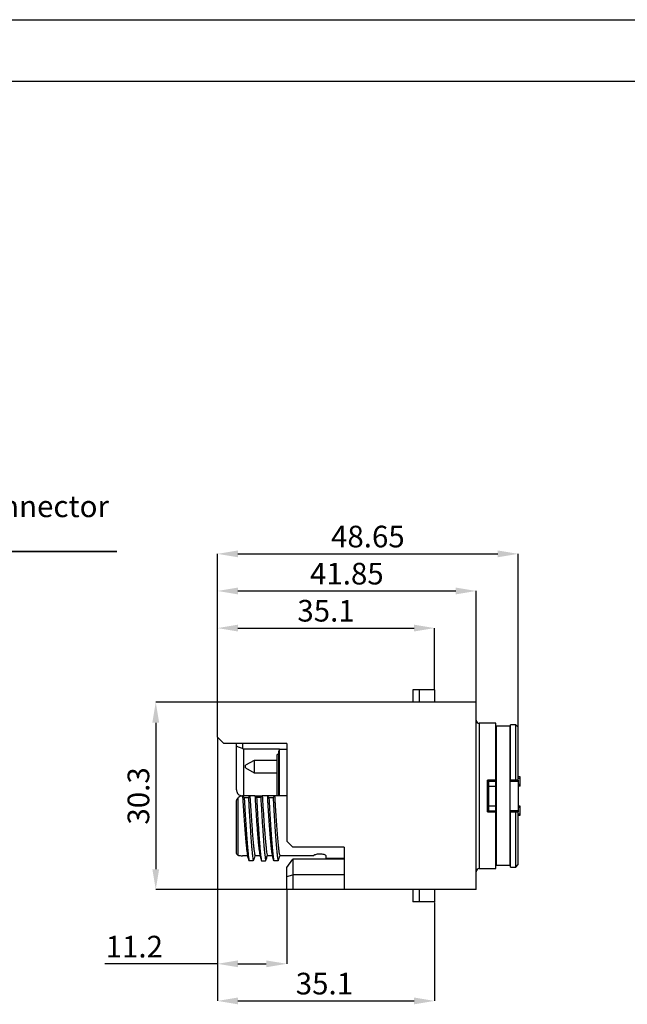
# Model space of a CAD drawing. Units: millimetres. Extents: x 0 to 420, y 0 to 297.
# Drawn here: x 98 to 197, y 138 to 297 of the extents above; entities that cross this region are included whole.
import ezdxf

# ---------------------------------------------------------------- set-up
doc = ezdxf.new("R2010")
doc.units = ezdxf.units.MM
doc.header["$PDSIZE"] = -1
doc.linetypes.add('SLD-Durchgehend', pattern=[0])
doc.layers.add('BEMASS', color=5, linetype='SLD-Durchgehend', lineweight=25)
doc.layers.add('BEZUGSHINWEISE', color=7, linetype='SLD-Durchgehend', lineweight=25)
doc.styles.add('SLDTEXTSTYLE0', font='GOTHIC.TTF', dxfattribs={"width": 0.913})
doc.dimstyles.new('SLDDIMSTYLE0', dxfattribs={"dimtxt": 3.5, "dimasz": 3.302, "dimexe": 0, "dimexo": 0.0625, "dimgap": 0.875, "dimtad": 1, "dimrnd": 1e-09, "dimzin": 12, "dimdsep": 46, "dimtxsty": 'SLDTEXTSTYLE0', "dimsah": 1, "dimcen": 0.09, "dimadec": 0, "dimazin": 3, "dimtfac": 1, "dimtofl": 0, "dimtmove": 0, "dimatfit": 3, "dimfxl": 1, "dimfrac": 2, "dimtolj": 1, "dimtzin": 12, "dimarcsym": 0})

# ---------------------------------------------------------------- blocks, each defined once
blk = doc.blocks.new('_D_2')
at = {"layer": 'BEMASS', "color": 0, "lineweight": -2}
for p, q in [((130.25, 186.61), (120.32, 186.61)), ((120.32, 183.31), (120.32, 159.61)), ((141.45, 156.31), (120.32, 156.31))]:
    blk.add_line(p, q, dxfattribs=at)
at = {"layer": 'BEMASS', "color": 0}
for points in [[(120.87, 183.31), (119.77, 183.31), (120.32, 186.61)], [(119.77, 159.61), (120.87, 159.61), (120.32, 156.31)]]:
    blk.add_solid(points, dxfattribs=at)
at = {"layer": 'Defpoints', "color": 0}
for p in [(130.32, 186.61), (120.32, 156.31), (141.52, 156.31)]:
    blk.add_point(p, dxfattribs=at)
at = {"layer": 'BEMASS', "color": 0, "insert": (115.77, 171.46), "char_height": 3.5, "attachment_point": 2, "rotation": 90, "style": 'SLDTEXTSTYLE0'}
blk.add_mtext('\\A1;30.3', dxfattribs=at)
blk = doc.blocks.new('_D_3')
at = {"layer": 'BEMASS', "color": 0, "lineweight": -2}
for p, q in [((130.32, 186.67), (130.32, 204.61)), ((133.62, 204.61), (168.86, 204.61)), ((172.17, 186.67), (172.17, 204.61))]:
    blk.add_line(p, q, dxfattribs=at)
at = {"layer": 'BEMASS', "color": 0}
for points in [[(133.62, 205.16), (133.62, 204.06), (130.32, 204.61)], [(168.86, 204.06), (168.86, 205.16), (172.17, 204.61)]]:
    blk.add_solid(points, dxfattribs=at)
at = {"layer": 'Defpoints', "color": 0}
for p in [(172.17, 204.61), (130.32, 186.61), (172.17, 186.61)]:
    blk.add_point(p, dxfattribs=at)
at = {"layer": 'BEMASS', "color": 0, "insert": (151.24, 209.16), "char_height": 3.5, "attachment_point": 2, "style": 'SLDTEXTSTYLE0'}
blk.add_mtext('\\A1;41.85', dxfattribs=at)
blk = doc.blocks.new('_D_4')
at = {"layer": 'BEMASS', "color": 0, "lineweight": -2}
for p, q in [((130.32, 186.67), (130.32, 210.61)), ((133.62, 210.61), (175.66, 210.61)), ((178.97, 182.62), (178.97, 210.61))]:
    blk.add_line(p, q, dxfattribs=at)
at = {"layer": 'BEMASS', "color": 0}
for points in [[(133.62, 211.16), (133.62, 210.06), (130.32, 210.61)], [(175.66, 210.06), (175.66, 211.16), (178.97, 210.61)]]:
    blk.add_solid(points, dxfattribs=at)
at = {"layer": 'Defpoints', "color": 0}
for p in [(178.97, 210.61), (130.32, 186.61), (178.97, 182.56)]:
    blk.add_point(p, dxfattribs=at)
at = {"layer": 'BEMASS', "color": 0, "insert": (154.64, 215.16), "char_height": 3.5, "attachment_point": 2, "style": 'SLDTEXTSTYLE0'}
blk.add_mtext('\\A1;48.65', dxfattribs=at)
blk = doc.blocks.new('_D_5')
at = {"layer": 'BEMASS', "color": 0, "lineweight": -2}
for p, q in [((130.32, 186.67), (130.32, 198.61)), ((133.62, 198.61), (162.11, 198.61)), ((165.42, 188.67), (165.42, 198.61))]:
    blk.add_line(p, q, dxfattribs=at)
at = {"layer": 'BEMASS', "color": 0}
for points in [[(133.62, 199.16), (133.62, 198.06), (130.32, 198.61)], [(162.11, 198.06), (162.11, 199.16), (165.42, 198.61)]]:
    blk.add_solid(points, dxfattribs=at)
at = {"layer": 'Defpoints', "color": 0}
for p in [(165.42, 198.61), (165.42, 188.61), (130.32, 186.61)]:
    blk.add_point(p, dxfattribs=at)
at = {"layer": 'BEMASS', "color": 0, "insert": (147.87, 203.16), "char_height": 3.5, "attachment_point": 2, "style": 'SLDTEXTSTYLE0'}
blk.add_mtext('\\A1;35.1', dxfattribs=at)
blk = doc.blocks.new('_D_6')
at = {"layer": 'BEMASS', "color": 0, "lineweight": -2}
for p, q in [((130.32, 180.9), (130.32, 144.31)), ((141.52, 156.25), (141.52, 144.31)), ((130.32, 144.31), (112.07, 144.31)), ((133.62, 144.31), (138.21, 144.31))]:
    blk.add_line(p, q, dxfattribs=at)
at = {"layer": 'BEMASS', "color": 0}
for points in [[(133.62, 144.86), (133.62, 143.76), (130.32, 144.31)], [(138.21, 143.76), (138.21, 144.86), (141.52, 144.31)]]:
    blk.add_solid(points, dxfattribs=at)
at = {"layer": 'Defpoints', "color": 0}
for p in [(130.32, 180.96), (141.52, 156.31), (141.52, 144.31)]:
    blk.add_point(p, dxfattribs=at)
at = {"layer": 'BEMASS', "color": 0, "insert": (116.85, 148.84), "char_height": 3.5, "attachment_point": 2, "style": 'SLDTEXTSTYLE0'}
blk.add_mtext('\\A1;11.2', dxfattribs=at)
blk = doc.blocks.new('_D_7')
at = {"layer": 'BEMASS', "color": 0, "lineweight": -2}
for p, q in [((130.32, 180.9), (130.32, 138.31)), ((165.42, 154.25), (165.42, 138.31)), ((133.62, 138.31), (162.11, 138.31))]:
    blk.add_line(p, q, dxfattribs=at)
at = {"layer": 'BEMASS', "color": 0}
for points in [[(133.62, 138.86), (133.62, 137.76), (130.32, 138.31)], [(162.11, 137.76), (162.11, 138.86), (165.42, 138.31)]]:
    blk.add_solid(points, dxfattribs=at)
at = {"layer": 'Defpoints', "color": 0}
for p in [(130.32, 180.96), (165.42, 154.31), (165.42, 138.31)]:
    blk.add_point(p, dxfattribs=at)
at = {"layer": 'BEMASS', "color": 0, "insert": (147.61, 142.86), "char_height": 3.5, "attachment_point": 2, "style": 'SLDTEXTSTYLE0'}
blk.add_mtext('\\A1;35.1', dxfattribs=at)
blk = doc.blocks.new('SW_NOTE_0_11')
at = {"layer": 'BEZUGSHINWEISE', "color": 0}
for p, q in [((-0.01, -4.6), (45.43, -4.6)), ((45.43, -4.6), (-0.01, -4.6)), ((-0.01, -4.6), (45.43, -4.6)), ((45.43, -4.6), (-0.01, -4.6)), ((-0.01, -4.6), (45.43, -4.6)), ((45.43, -4.6), (-0.01, -4.6))]:
    blk.add_line(p, q, dxfattribs=at)
at = {"layer": 'BEZUGSHINWEISE', "color": 0, "char_height": 3.5, "attachment_point": 1, "style": 'SLDTEXTSTYLE0'}
for s, insert in [('for 2x LC-Connector', (0, 4.47)), ('MM 50/125', (0, -0.05))]:
    blk.add_mtext(s, dxfattribs=dict(at, insert=insert))

msp = doc.modelspace()

# ---------------------------------------------------------------- linework, layer by layer
for p, q in [((0, 297), (420, 297)), ((410, 287), (12.5, 287)), ((161.916, 188.612), (161.916, 186.612)), ((162.916, 188.612), (161.916, 188.612)), ((162.916, 188.612), (162.916, 186.612)), ((165.416, 188.612), (162.916, 188.612)), ((165.416, 188.612), (165.416, 186.612)), ((172.166, 186.612), (130.316, 186.612)), ((130.316, 180.962), (130.316, 186.612)), ((172.166, 156.312), (172.166, 186.612)), ((172.178, 185.172), (172.166, 185.172)), ((172.178, 184.864), (172.166, 184.864)), ((172.166, 184.225), (172.178, 184.225)), ((172.178, 183.732), (172.166, 183.732)), ((175.366, 183.212), (172.666, 183.212)), ((172.666, 183.212), (172.666, 159.712)), ((175.366, 174.037), (175.366, 183.212)), ((175.426, 182.157), (175.366, 182.157)), ((177.666, 182.767), (175.426, 182.767)), ((175.426, 160.193), (175.426, 182.767)), ((177.666, 160.193), (177.666, 182.767)), ((177.726, 182.157), (177.666, 182.157)), ((178.566, 182.962), (177.726, 182.962)), ((177.726, 174.037), (177.726, 182.962)), ((178.966, 182.562), (178.566, 182.962)), ((178.566, 174.037), (178.566, 182.962)), ((178.966, 174.037), (178.966, 182.562)), ((130.316, 180.962), (131.316, 179.962)), ((141.516, 179.962), (131.316, 179.962)), ((133.366, 179.604), (133.366, 179.962)), ((134.366, 179.962), (134.366, 179.145)), ((141.516, 179.962), (141.516, 164.162)), ((172.178, 180.352), (172.166, 180.352)), ((133.366, 172.462), (133.366, 179.604)), ((134.366, 179.145), (134.566, 179.093)), ((134.566, 179.093), (140.366, 179.093)), ((134.566, 171.462), (134.566, 179.093)), ((140.366, 178.712), (140.166, 178.712)), ((140.166, 178.712), (140.166, 171.462)), ((140.366, 178.997), (140.366, 179.093)), ((141.516, 178.997), (140.366, 178.997)), ((140.366, 171.462), (140.366, 178.997)), ((136.251, 177.212), (134.866, 176.412)), ((139.966, 177.212), (136.251, 177.212)), ((136.251, 177.212), (136.251, 175.212)), ((140.166, 178.162), (139.966, 178.162)), ((139.966, 171.462), (139.966, 178.162)), ((134.866, 176.012), (134.866, 176.412)), ((134.866, 176.012), (136.251, 175.212)), ((136.251, 175.212), (139.966, 175.212)), ((175.366, 174.037), (174.016, 174.037)), ((174.016, 168.887), (174.016, 174.037)), ((174.166, 173.862), (174.166, 174.037)), ((174.166, 173.862), (174.166, 173.062)), ((174.166, 173.862), (175.356, 173.862)), ((175.356, 173.062), (175.356, 173.862)), ((175.356, 173.862), (175.426, 173.862)), ((175.426, 174.037), (175.366, 174.037)), ((177.726, 174.037), (177.666, 174.037)), ((177.666, 173.862), (178.966, 173.862)), ((178.566, 174.037), (177.726, 174.037)), ((178.966, 174.037), (178.566, 174.037)), ((179.266, 174.544), (178.966, 174.544)), ((179.266, 174.268), (178.966, 174.268)), ((178.966, 174.037), (178.966, 173.862)), ((178.966, 173.862), (178.966, 169.062)), ((179.266, 173.326), (179.266, 174.268)), ((174.166, 173.062), (175.356, 173.062)), ((174.166, 173.062), (174.166, 169.862)), ((175.356, 169.862), (175.356, 173.062)), ((179.266, 173.326), (178.966, 173.326)), ((179.266, 173.176), (178.966, 173.176)), ((179.266, 173.044), (178.966, 173.044)), ((133.366, 162.348), (133.366, 170.462)), ((133.616, 171.124), (133.616, 161.881)), ((134.366, 171.462), (134.364, 171.462)), ((135.548, 171.462), (134.366, 171.462)), ((134.63, 171.211), (135.31, 171.211)), ((136.364, 171.462), (135.548, 171.462)), ((136.364, 171.462), (137.548, 171.462)), ((137.31, 171.211), (136.63, 171.211)), ((138.364, 171.462), (137.548, 171.462)), ((139.548, 171.462), (138.364, 171.462)), ((138.63, 171.211), (139.31, 171.211)), ((141.516, 171.462), (139.548, 171.462)), ((174.016, 168.887), (175.366, 168.887)), ((174.166, 169.862), (175.356, 169.862)), ((174.166, 169.862), (174.166, 169.062)), ((174.166, 169.062), (175.356, 169.062)), ((174.166, 168.887), (174.166, 169.062)), ((175.356, 169.062), (175.356, 169.862)), ((175.426, 169.062), (175.356, 169.062)), ((175.366, 159.712), (175.366, 168.887)), ((175.366, 168.887), (175.426, 168.887)), ((178.966, 169.062), (177.666, 169.062)), ((177.666, 168.887), (177.726, 168.887)), ((177.726, 159.962), (177.726, 168.887)), ((177.726, 168.887), (178.566, 168.887)), ((178.566, 159.962), (178.566, 168.887)), ((178.566, 168.887), (178.966, 168.887)), ((179.266, 169.805), (178.966, 169.805)), ((179.266, 169.786), (178.966, 169.786)), ((179.266, 169.607), (178.966, 169.607)), ((178.966, 169.062), (178.966, 168.887)), ((178.966, 160.362), (178.966, 168.887)), ((179.266, 168.522), (179.266, 169.607)), ((179.266, 168.522), (178.966, 168.522)), ((179.266, 168.342), (178.966, 168.342)), ((179.266, 168.324), (178.966, 168.324)), ((179.266, 168.483), (179.266, 168.522)), ((141.516, 164.162), (142.516, 163.162)), ((172.166, 165.005), (172.178, 165.005)), ((150.816, 163.162), (142.516, 163.162)), ((150.816, 163.162), (150.816, 156.312)), ((172.178, 163.404), (172.166, 163.404)), ((135.186, 161.783), (134.366, 161.783)), ((136.103, 160.951), (135.423, 160.951)), ((137.186, 161.783), (136.37, 161.783)), ((137.423, 160.951), (138.103, 160.951)), ((139.186, 161.783), (138.37, 161.783)), ((140.103, 160.951), (139.423, 160.951)), ((145.866, 161.783), (140.37, 161.783)), ((141.516, 159.884), (142.516, 161.226)), ((150.816, 161.226), (142.516, 161.226)), ((142.516, 161.226), (142.516, 158.712)), ((147.866, 161.392), (147.866, 161.783)), ((147.866, 161.392), (150.816, 161.392)), ((150.816, 161.852), (150.803, 161.852)), ((150.803, 161.228), (150.816, 161.228)), ((172.166, 161.911), (172.178, 161.911)), ((141.516, 158.431), (141.516, 159.884)), ((150.816, 160.754), (150.803, 160.754)), ((150.803, 160.276), (150.816, 160.276)), ((150.803, 159.884), (150.816, 159.884)), ((150.816, 159.528), (150.803, 159.528)), ((172.178, 160.592), (172.166, 160.592)), ((172.166, 159.83), (172.178, 159.83)), ((172.178, 159.74), (172.166, 159.74)), ((172.666, 159.712), (175.366, 159.712)), ((175.366, 160.767), (175.426, 160.767)), ((177.666, 160.193), (175.426, 160.193)), ((177.666, 160.767), (177.726, 160.767)), ((177.726, 159.962), (178.566, 159.962)), ((178.566, 159.962), (178.966, 160.362)), ((141.516, 158.431), (142.516, 158.712)), ((141.516, 156.312), (141.516, 158.431)), ((142.516, 158.712), (142.516, 156.312)), ((150.816, 158.712), (142.516, 158.712)), ((150.816, 158.267), (150.803, 158.267)), ((172.166, 158.792), (172.178, 158.792)), ((172.166, 158.76), (172.178, 158.76)), ((172.166, 158.758), (172.178, 158.758)), ((172.178, 158.626), (172.166, 158.626)), ((142.516, 156.312), (141.516, 156.312)), ((150.816, 156.312), (142.516, 156.312)), ((150.803, 157.403), (150.816, 157.403)), ((172.166, 156.312), (150.816, 156.312)), ((161.916, 156.312), (161.916, 154.312)), ((162.916, 156.312), (162.916, 154.312)), ((165.416, 156.312), (165.416, 154.312)), ((172.166, 157.636), (172.178, 157.636)), ((162.916, 154.312), (161.916, 154.312)), ((165.416, 154.312), (162.916, 154.312))]:
    msp.add_line(p, q)
for centre, start, end in [((172.666, 183.712), 180, 270), ((172.666, 159.212), 90, 180)]:
    msp.add_arc(centre, 0.5, start, end)
for points, knots in [([(134.366, 179.145), (134.251, 179.178), (134.02, 179.244), (133.714, 179.368), (133.49, 179.484), (133.38, 179.564), (133.37, 179.593), (133.366, 179.604)], [0, 0, 0, 0, 0.22426639, 0.44870879, 0.66761291, 0.87450229, 1, 1, 1, 1]), ([(179.266, 174.268), (179.266, 174.303), (179.266, 174.374), (179.266, 174.47), (179.266, 174.536), (179.266, 174.541), (179.266, 174.544)], [0, 0, 0, 0, 0.2811536, 0.5614818, 0.7805596, 1, 1, 1, 1]), ([(133.366, 172.462), (133.375, 172.358), (133.394, 172.148), (133.546, 171.862), (133.773, 171.637), (134.057, 171.49), (134.265, 171.471), (134.366, 171.462)], [0, 0, 0, 0, 0.1977558, 0.3954916, 0.5949155, 0.8041034, 1, 1, 1, 1]), ([(179.266, 173.176), (179.266, 173.205), (179.266, 173.257), (179.266, 173.305), (179.266, 173.326)], [0, 0, 0, 0, 0.5587967, 1, 1, 1, 1]), ([(179.266, 173.044), (179.266, 173.046), (179.266, 173.051), (179.266, 173.088), (179.266, 173.13), (179.266, 173.161), (179.266, 173.176)], [0, 0, 0, 0, 0.27960824, 0.55965087, 0.77995838, 1, 1, 1, 1]), ([(133.366, 170.462), (133.366, 170.464), (133.366, 170.552), (133.389, 170.724), (133.479, 170.949), (133.577, 171.075), (133.616, 171.124)], [0, 0, 0, 0, 0.0080776, 0.3901568, 0.7615794, 1, 1, 1, 1]), ([(134.364, 171.462), (134.252, 171.451), (134.027, 171.428), (133.774, 171.285), (133.656, 171.165), (133.616, 171.124)], [0, 0, 0, 0, 0.3983528, 0.7967097, 1, 1, 1, 1]), ([(134.364, 171.462), (134.386, 171.102), (134.431, 170.378), (134.501, 169.302), (134.571, 168.248), (134.641, 167.226), (134.709, 166.247), (134.779, 165.321), (134.851, 164.469), (134.923, 163.702), (134.994, 163.034), (135.06, 162.499), (135.124, 162.076), (135.165, 161.88), (135.186, 161.783)], [0, 0, 0, 0, 0.0831754, 0.1670519, 0.2511394, 0.3349404, 0.4204945, 0.5063598, 0.59286, 0.679456, 0.765605, 0.8510566, 0.9253228, 1, 1, 1, 1]), ([(134.364, 171.462), (134.408, 171.421), (134.475, 171.358), (134.564, 171.274), (134.608, 171.232), (134.63, 171.211)], [0, 0, 0, 0, 0.4999999, 0.75, 1, 1, 1, 1]), ([(134.63, 171.211), (134.651, 170.838), (134.694, 170.088), (134.76, 168.976), (134.826, 167.888), (134.894, 166.811), (134.961, 165.76), (135.031, 164.748), (135.103, 163.816), (135.175, 162.978), (135.246, 162.248), (135.309, 161.683), (135.369, 161.251), (135.405, 161.051), (135.423, 160.951)], [0, 0, 0, 0, 0.0817912, 0.1641616, 0.2466786, 0.3289052, 0.4175901, 0.5065972, 0.5962616, 0.6860252, 0.7753261, 0.8639049, 0.9317706, 1, 1, 1, 1]), ([(135.31, 171.211), (135.33, 171.232), (135.37, 171.275), (135.45, 171.358), (135.508, 171.421), (135.548, 171.462)], [0, 0, 0, 0, 0.2515893, 0.5031787, 1, 1, 1, 1]), ([(135.31, 171.211), (135.331, 170.838), (135.374, 170.088), (135.44, 168.976), (135.506, 167.888), (135.574, 166.811), (135.641, 165.76), (135.711, 164.748), (135.783, 163.816), (135.855, 162.978), (135.926, 162.248), (135.989, 161.683), (136.049, 161.251), (136.085, 161.051), (136.103, 160.951)], [0, 0, 0, 0, 0.08179123, 0.16416156, 0.24667856, 0.32890513, 0.41759007, 0.50659716, 0.59626157, 0.68602514, 0.77532601, 0.86390482, 0.93177055, 1, 1, 1, 1]), ([(135.548, 171.462), (135.57, 171.102), (135.615, 170.378), (135.685, 169.302), (135.754, 168.248), (135.825, 167.226), (135.893, 166.247), (135.963, 165.321), (136.035, 164.469), (136.107, 163.702), (136.178, 163.034), (136.244, 162.499), (136.308, 162.076), (136.349, 161.88), (136.37, 161.783)], [0, 0, 0, 0, 0.0831754, 0.1670519, 0.2511394, 0.3349404, 0.4204944, 0.5063597, 0.5928599, 0.6794559, 0.7656049, 0.8510565, 0.9253228, 1, 1, 1, 1]), ([(136.364, 171.462), (136.39, 171.042), (136.443, 170.199), (136.524, 168.951), (136.605, 167.743), (136.684, 166.597), (136.759, 165.571), (136.834, 164.667), (136.905, 163.883), (136.976, 163.195), (137.045, 162.61), (137.115, 162.124), (137.162, 161.897), (137.186, 161.783)], [0, 0, 0, 0, 0.0968684, 0.194578, 0.2923526, 0.3894128, 0.4861126, 0.5719462, 0.6580038, 0.7437522, 0.8287247, 0.914056, 1, 1, 1, 1]), ([(136.63, 171.211), (136.608, 171.232), (136.552, 171.285), (136.464, 171.368), (136.397, 171.431), (136.364, 171.462)], [0, 0, 0, 0, 0.2498012, 0.6249006, 1, 1, 1, 1]), ([(136.63, 171.211), (136.655, 170.769), (136.706, 169.88), (136.785, 168.569), (136.863, 167.302), (136.939, 166.099), (137.012, 165.02), (137.083, 164.065), (137.152, 163.232), (137.221, 162.496), (137.287, 161.866), (137.354, 161.336), (137.4, 161.079), (137.423, 160.951)], [0, 0, 0, 0, 0.096928, 0.1945567, 0.2921649, 0.3890325, 0.48561, 0.5715351, 0.6576941, 0.7435896, 0.8287403, 0.9140314, 1, 1, 1, 1]), ([(137.548, 171.462), (137.528, 171.441), (137.488, 171.399), (137.409, 171.316), (137.35, 171.253), (137.31, 171.211)], [0, 0, 0, 0, 0.2515894, 0.5031787, 1, 1, 1, 1]), ([(137.31, 171.211), (137.335, 170.769), (137.386, 169.88), (137.465, 168.569), (137.543, 167.302), (137.619, 166.099), (137.692, 165.02), (137.763, 164.065), (137.832, 163.232), (137.901, 162.496), (137.967, 161.866), (138.034, 161.336), (138.08, 161.079), (138.103, 160.951)], [0, 0, 0, 0, 0.096928, 0.1945567, 0.292165, 0.3890326, 0.4856102, 0.5715353, 0.6576942, 0.7435897, 0.8287403, 0.9140314, 1, 1, 1, 1]), ([(137.548, 171.462), (137.574, 171.042), (137.626, 170.199), (137.708, 168.951), (137.789, 167.743), (137.868, 166.597), (137.943, 165.571), (138.018, 164.667), (138.089, 163.883), (138.16, 163.195), (138.229, 162.61), (138.298, 162.124), (138.346, 161.897), (138.37, 161.783)], [0, 0, 0, 0, 0.0968684, 0.1945781, 0.2923527, 0.3894129, 0.4861127, 0.5719463, 0.6580039, 0.7437523, 0.8287247, 0.914056, 1, 1, 1, 1]), ([(138.364, 171.462), (138.38, 171.2), (138.413, 170.674), (138.47, 169.778), (138.535, 168.785), (138.607, 167.718), (138.677, 166.703), (138.746, 165.747), (138.817, 164.859), (138.891, 164.037), (138.965, 163.301), (139.037, 162.668), (139.111, 162.145), (139.161, 161.904), (139.186, 161.783)], [0, 0, 0, 0, 0.0604924, 0.1214262, 0.2079997, 0.2945402, 0.3805068, 0.4660019, 0.5522719, 0.6388923, 0.7295081, 0.8193061, 0.9092957, 1, 1, 1, 1]), ([(138.364, 171.462), (138.408, 171.421), (138.475, 171.358), (138.564, 171.274), (138.608, 171.232), (138.63, 171.211)], [0, 0, 0, 0, 0.4999999, 0.75, 1, 1, 1, 1]), ([(138.63, 171.211), (138.644, 170.966), (138.672, 170.475), (138.724, 169.58), (138.787, 168.535), (138.859, 167.369), (138.929, 166.259), (138.998, 165.213), (139.069, 164.242), (139.141, 163.359), (139.213, 162.578), (139.282, 161.911), (139.352, 161.352), (139.399, 161.085), (139.423, 160.951)], [0, 0, 0, 0, 0.0536273, 0.1075673, 0.1973079, 0.2870142, 0.3761266, 0.4647507, 0.554177, 0.6439661, 0.7333517, 0.8219867, 0.9106167, 1, 1, 1, 1]), ([(139.31, 171.211), (139.33, 171.232), (139.37, 171.275), (139.45, 171.358), (139.508, 171.421), (139.548, 171.462)], [0, 0, 0, 0, 0.2515893, 0.5031787, 1, 1, 1, 1]), ([(139.31, 171.211), (139.324, 170.966), (139.352, 170.475), (139.404, 169.58), (139.467, 168.535), (139.539, 167.369), (139.609, 166.259), (139.678, 165.213), (139.749, 164.242), (139.821, 163.359), (139.893, 162.578), (139.962, 161.911), (140.032, 161.352), (140.079, 161.085), (140.103, 160.951)], [0, 0, 0, 0, 0.0536271, 0.1075671, 0.1973077, 0.287014, 0.3761264, 0.4647504, 0.5541768, 0.6439659, 0.7333515, 0.8219865, 0.9106166, 1, 1, 1, 1]), ([(139.548, 171.462), (139.564, 171.2), (139.597, 170.674), (139.654, 169.778), (139.719, 168.785), (139.79, 167.718), (139.861, 166.703), (139.93, 165.747), (140.001, 164.859), (140.074, 164.037), (140.148, 163.301), (140.221, 162.668), (140.294, 162.145), (140.345, 161.904), (140.37, 161.783)], [0, 0, 0, 0, 0.0604923, 0.121426, 0.2079995, 0.2945399, 0.3805066, 0.4660016, 0.5522716, 0.638892, 0.7295079, 0.819306, 0.9092957, 1, 1, 1, 1]), ([(179.266, 169.607), (179.266, 169.634), (179.266, 169.688), (179.266, 169.759), (179.266, 169.783), (179.266, 169.785), (179.266, 169.786)], [0, 0, 0, 0, 0.2811169, 0.5585712, 0.7788144, 1, 1, 1, 1]), ([(179.266, 168.342), (179.266, 168.343), (179.266, 168.345), (179.266, 168.389), (179.266, 168.458), (179.266, 168.5), (179.266, 168.522)], [0, 0, 0, 0, 0.2810866, 0.5580488, 0.778629, 1, 1, 1, 1]), ([(133.616, 161.881), (133.577, 161.902), (133.479, 161.956), (133.389, 162.128), (133.366, 162.271), (133.366, 162.346), (133.366, 162.348)], [0, 0, 0, 0, 0.2384206, 0.60984322, 0.99192244, 1, 1, 1, 1]), ([(133.616, 161.881), (133.685, 161.861), (133.835, 161.818), (134.105, 161.788), (134.291, 161.784), (134.366, 161.783)], [0, 0, 0, 0, 0.338085, 0.73475, 1, 1, 1, 1]), ([(135.423, 160.951), (135.403, 161.021), (135.363, 161.16), (135.284, 161.437), (135.225, 161.645), (135.186, 161.783)], [0, 0, 0, 0, 0.2516164, 0.5032328, 1, 1, 1, 1]), ([(136.37, 161.783), (136.325, 161.644), (136.258, 161.436), (136.17, 161.159), (136.125, 161.02), (136.103, 160.951)], [0, 0, 0, 0, 0.4999999, 0.7499999, 1, 1, 1, 1]), ([(137.186, 161.783), (137.206, 161.713), (137.245, 161.573), (137.324, 161.296), (137.384, 161.089), (137.423, 160.951)], [0, 0, 0, 0, 0.2516164, 0.5032328, 1, 1, 1, 1]), ([(138.103, 160.951), (138.125, 161.02), (138.181, 161.193), (138.27, 161.471), (138.336, 161.679), (138.37, 161.783)], [0, 0, 0, 0, 0.2497715, 0.6248857, 1, 1, 1, 1]), ([(139.423, 160.951), (139.403, 161.021), (139.363, 161.16), (139.284, 161.437), (139.225, 161.645), (139.186, 161.783)], [0, 0, 0, 0, 0.2516164, 0.5032328, 1, 1, 1, 1]), ([(140.37, 161.783), (140.325, 161.644), (140.258, 161.436), (140.17, 161.159), (140.125, 161.02), (140.103, 160.951)], [0, 0, 0, 0, 0.4999999, 0.7499999, 1, 1, 1, 1]), ([(145.866, 161.783), (145.877, 161.815), (145.899, 161.879), (146.07, 161.976), (146.323, 162.055), (146.605, 162.1), (146.791, 162.104), (146.866, 162.106)], [0, 0, 0, 0, 0.2139751, 0.4279248, 0.6425318, 0.8575814, 1, 1, 1, 1]), ([(146.866, 162.106), (146.978, 162.102), (147.202, 162.094), (147.501, 162.031), (147.728, 161.945), (147.848, 161.856), (147.861, 161.804), (147.866, 161.783)], [0, 0, 0, 0, 0.2139721, 0.4279186, 0.6425294, 0.8575775, 1, 1, 1, 1])]:
    msp.add_open_spline(points, degree=3, knots=knots)

# ---------------------------------------------------------------- block references
at = {"layer": 'BEZUGSHINWEISE'}
msp.add_blockref('SW_NOTE_0_11', (68.595, 215.583), dxfattribs=at)

# ---------------------------------------------------------------- dimensions: what is measured, and where the dimension line sits
at = {"layer": 'BEMASS'}
for base, p2, angle, picture, middle in [((178.966, 210.612), (178.966, 182.562), 0, '_D_4', (154.641, 210.612)), ((120.316, 156.312), (141.516, 156.312), 90, '_D_2', (120.316, 171.462))]:
    dim = msp.add_linear_dim(base=base, p1=(130.316, 186.612), p2=p2, angle=angle, dimstyle='SLDDIMSTYLE0', dxfattribs=at)
    dim.commit()
    dim.dimension.update_dxf_attribs({"geometry": picture, "text_midpoint": middle, "dimtype": 160})
for base, p1, p2, picture, middle in [((172.166, 204.612), (130.316, 186.612), (172.166, 186.612), '_D_3', (151.241, 204.612)), ((165.416, 198.612), (130.316, 186.612), (165.416, 188.612), '_D_5', (147.866, 198.612)), ((141.516, 144.312), (130.316, 180.962), (141.516, 156.312), '_D_6', (116.854, 144.312)), ((165.416, 138.312), (130.316, 180.962), (165.416, 154.312), '_D_7', (147.608, 138.312))]:
    dim = msp.add_linear_dim(base=base, p1=p1, p2=p2, dimstyle='SLDDIMSTYLE0', dxfattribs=at)
    dim.commit()
    dim.dimension.update_dxf_attribs({"geometry": picture, "text_midpoint": middle, "dimtype": 160})

doc.saveas('drawing.dxf')
